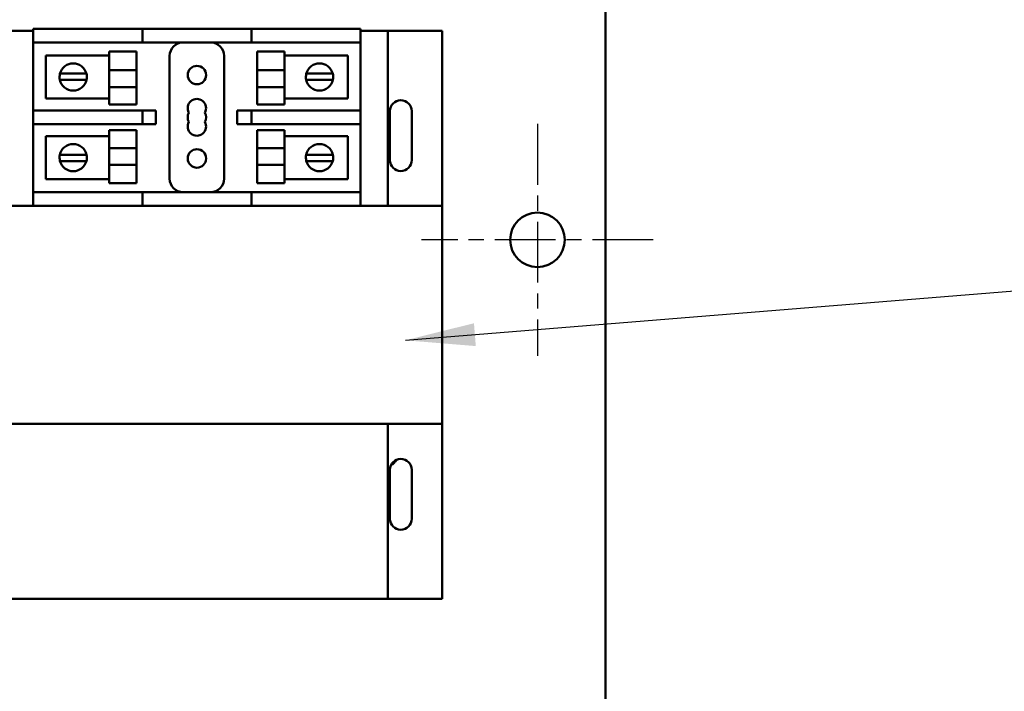
# Model space of a CAD drawing. Units: inches. Extents: x 3 to 140, y 2 to 109.
# Drawn here: x 78 to 87, y 62 to 68 of the extents above; entities that cross this region are included whole.
import ezdxf

# ---------------------------------------------------------------- set-up
doc = ezdxf.new("R2010")
doc.units = ezdxf.units.IN
doc.header["$LTSCALE"] = 6.5
doc.header["$MEASUREMENT"] = 0
doc.linetypes.add('CHAIN', pattern=[0.7087, 0.4724, -0.0591, 0.1181, -0.0591])
for name, color, linetype, lineweight in [('Center Mark (ANSI)', 7, 'Continuous', 25), ('Symbol (ANSI)', 7, 'Continuous', 25), ('Visible (ANSI)', 7, 'Continuous', 50)]:
    doc.layers.add(name, color=color, linetype=linetype, lineweight=lineweight)
doc.styles.add('Note Text (ANSI)', font='tahoma.ttf')
doc.dimstyles.new('Default (ANSI)$7', dxfattribs={"dimscale": 6.5, "dimtxt": 0.12, "dimasz": 0.098425, "dimexe": 0.125, "dimexo": 0.0625, "dimgap": 0.031496, "dimtad": 0, "dimtih": 1, "dimtoh": 1, "dimrnd": 1e-08, "dimzin": 0, "dimdsep": 46, "dimtxsty": 'Note Text (ANSI)', "dimcen": 0.09, "dimdle": 0.393701, "dimclrd": 256, "dimclre": 256, "dimclrt": 256, "dimadec": 0, "dimazin": 1, "dimtfac": 1, "dimtofl": 0, "dimtmove": 0, "dimatfit": 3, "dimfxl": 1, "dimtolj": 1, "dimtzin": 4, "dimlwd": -1, "dimlwe": -1, "dimarcsym": 0})

msp = doc.modelspace()

# ---------------------------------------------------------------- linework, layer by layer
at = {"layer": 'Center Mark (ANSI)', "linetype": 'CHAIN', "ltscale": 0.181514}
for p, q in [((82.6483, 67.2593), (82.6483, 65.1343)), ((83.7108, 66.1968), (81.5858, 66.1968))]:
    msp.add_line(p, q, dxfattribs=at)
at = {"layer": 'Visible (ANSI)'}
for p, q in [((83.2733, 79.3705), (83.2733, 50.4925)), ((77.7753, 68.113), (78.0253, 68.113)), ((78.0253, 68.133), (78.1503, 68.133)), ((78.0253, 68.133), (78.0253, 68.008)), ((78.1503, 68.133), (78.9003, 68.133)), ((78.9003, 68.133), (79.0253, 68.133)), ((79.1503, 68.133), (79.0253, 68.133)), ((79.0253, 68.008), (79.0253, 68.133)), ((79.1503, 68.133), (79.9003, 68.133)), ((80.0253, 68.133), (79.9003, 68.133)), ((80.0253, 68.133), (80.0253, 68.008)), ((80.0253, 68.133), (80.9003, 68.133)), ((80.9003, 68.133), (81.0253, 68.133)), ((81.0253, 68.008), (81.0253, 68.133)), ((81.0253, 68.113), (81.2753, 68.113)), ((81.2753, 68.113), (81.2753, 66.508)), ((81.2753, 68.113), (81.7753, 68.113)), ((81.7753, 68.113), (81.7753, 66.508)), ((78.0253, 67.383), (78.0253, 68.008)), ((78.1503, 68.008), (78.0253, 68.008)), ((78.1503, 68.008), (78.9003, 68.008)), ((79.0253, 68.008), (78.9003, 68.008)), ((79.0253, 68.008), (79.1503, 68.008)), ((79.1503, 68.008), (79.9003, 68.008)), ((79.9003, 68.008), (80.0253, 68.008)), ((80.0253, 68.008), (80.9003, 68.008)), ((81.0253, 68.008), (80.9003, 68.008)), ((81.0253, 68.008), (81.0253, 67.383)), ((78.7222, 67.7522), (78.7222, 67.9254)), ((78.9722, 67.9254), (78.7222, 67.9254)), ((78.9722, 67.9254), (78.9722, 67.7522)), ((80.0783, 67.9254), (80.0783, 67.7522)), ((80.0783, 67.9254), (80.3283, 67.9254)), ((80.3283, 67.9254), (80.3283, 67.7522)), ((78.1408, 67.8888), (78.7222, 67.8888)), ((78.1408, 67.4922), (78.1408, 67.8888)), ((79.2753, 67.883), (79.2753, 66.758)), ((79.7753, 66.758), (79.7753, 67.883)), ((80.3283, 67.8888), (80.9098, 67.8888)), ((80.9098, 67.8888), (80.9098, 67.4922)), ((78.9722, 67.7522), (78.7222, 67.7522)), ((78.7222, 67.7522), (78.7222, 67.5971)), ((78.9722, 67.5971), (78.9722, 67.7522)), ((80.0783, 67.5971), (80.0783, 67.7522)), ((80.0783, 67.7522), (80.3283, 67.7522)), ((80.3283, 67.5971), (80.3283, 67.7522)), ((78.3312, 67.6645), (78.2685, 67.6645)), ((78.2698, 67.7221), (78.3339, 67.7221)), ((78.4503, 67.6645), (78.3312, 67.6645)), ((78.3339, 67.7221), (78.4476, 67.7221)), ((78.4476, 67.7221), (78.5117, 67.7221)), ((78.513, 67.6645), (78.4503, 67.6645)), ((80.5903, 67.6645), (80.5276, 67.6645)), ((80.5289, 67.7221), (80.593, 67.7221)), ((80.7094, 67.6645), (80.5903, 67.6645)), ((80.593, 67.7221), (80.7067, 67.7221)), ((80.7067, 67.7221), (80.7708, 67.7221)), ((80.7721, 67.6645), (80.7094, 67.6645)), ((78.9722, 67.5971), (78.7222, 67.5971)), ((78.7222, 67.4395), (78.7222, 67.5971)), ((78.9722, 67.5971), (78.9722, 67.4395)), ((80.0783, 67.5971), (80.3283, 67.5971)), ((80.0783, 67.5971), (80.0783, 67.4395)), ((80.3283, 67.5971), (80.3283, 67.4395)), ((78.7222, 67.4922), (78.1408, 67.4922)), ((80.9098, 67.4922), (80.3283, 67.4922)), ((78.0253, 67.383), (78.1503, 67.383)), ((78.0253, 67.383), (78.0253, 67.258)), ((78.9003, 67.383), (78.1503, 67.383)), ((78.9722, 67.4395), (78.7222, 67.4395)), ((78.9003, 67.383), (79.0253, 67.383)), ((79.1503, 67.383), (79.0253, 67.383)), ((79.0253, 67.258), (79.0253, 67.383)), ((79.1503, 67.258), (79.1503, 67.383)), ((79.9003, 67.383), (79.8939, 67.383)), ((79.8939, 67.383), (79.8939, 67.258)), ((80.0253, 67.383), (79.9003, 67.383)), ((80.9003, 67.383), (80.0253, 67.383)), ((80.0253, 67.383), (80.0253, 67.258)), ((80.0783, 67.4395), (80.3283, 67.4395)), ((80.9003, 67.383), (81.0253, 67.383)), ((81.0253, 67.258), (81.0253, 67.383)), ((81.2953, 66.928), (81.2953, 67.378)), ((81.4953, 67.378), (81.4953, 66.928)), ((78.0253, 66.633), (78.0253, 67.258)), ((78.1503, 67.258), (78.0253, 67.258)), ((78.1503, 67.258), (78.9003, 67.258)), ((78.7222, 67.0372), (78.7222, 67.2016)), ((78.9722, 67.2016), (78.7222, 67.2016)), ((79.0253, 67.258), (78.9003, 67.258)), ((78.9722, 67.2016), (78.9722, 67.0372)), ((79.0253, 67.258), (79.1503, 67.258)), ((79.8939, 67.258), (79.9003, 67.258)), ((79.9003, 67.258), (80.0253, 67.258)), ((80.0253, 67.258), (80.9003, 67.258)), ((80.0783, 67.2016), (80.0783, 67.0372)), ((80.0783, 67.2016), (80.3283, 67.2016)), ((80.3283, 67.2016), (80.3283, 67.0372)), ((81.0253, 67.258), (80.9003, 67.258)), ((81.0253, 67.258), (81.0253, 66.633)), ((78.1408, 67.1489), (78.7222, 67.1489)), ((78.1408, 66.7522), (78.1408, 67.1489)), ((80.3283, 67.1489), (80.9098, 67.1489)), ((80.9098, 67.1489), (80.9098, 66.7522)), ((78.9722, 67.0372), (78.7222, 67.0372)), ((78.7222, 67.0372), (78.7222, 66.8854)), ((78.9722, 66.8854), (78.9722, 67.0372)), ((80.0783, 67.0372), (80.3283, 67.0372)), ((80.0783, 66.8854), (80.0783, 67.0372)), ((80.3283, 66.8854), (80.3283, 67.0372)), ((78.2685, 66.9766), (78.3312, 66.9766)), ((78.3339, 66.919), (78.2698, 66.919)), ((78.3312, 66.9766), (78.4503, 66.9766)), ((78.4476, 66.919), (78.3339, 66.919)), ((78.5117, 66.919), (78.4476, 66.919)), ((78.4503, 66.9766), (78.513, 66.9766)), ((80.5276, 66.9766), (80.5903, 66.9766)), ((80.593, 66.919), (80.5289, 66.919)), ((80.5903, 66.9766), (80.7094, 66.9766)), ((80.7067, 66.919), (80.593, 66.919)), ((80.7708, 66.919), (80.7067, 66.919)), ((80.7094, 66.9766), (80.7721, 66.9766)), ((78.9722, 66.8854), (78.7222, 66.8854)), ((78.7222, 66.7157), (78.7222, 66.8854)), ((78.9722, 66.8854), (78.9722, 66.7157)), ((80.0783, 66.8854), (80.3283, 66.8854)), ((80.0783, 66.8854), (80.0783, 66.7157)), ((80.3283, 66.8854), (80.3283, 66.7157)), ((78.7222, 66.7522), (78.1408, 66.7522)), ((80.9098, 66.7522), (80.3283, 66.7522)), ((78.9722, 66.7157), (78.7222, 66.7157)), ((80.0783, 66.7157), (80.3283, 66.7157)), ((78.0253, 66.633), (78.1503, 66.633)), ((78.0253, 66.633), (78.0253, 66.508)), ((78.9003, 66.633), (78.1503, 66.633)), ((78.9003, 66.633), (79.0253, 66.633)), ((79.1503, 66.633), (79.0253, 66.633)), ((79.0253, 66.508), (79.0253, 66.633)), ((79.9003, 66.633), (79.1503, 66.633)), ((80.0253, 66.633), (79.9003, 66.633)), ((80.9003, 66.633), (80.0253, 66.633)), ((80.0253, 66.633), (80.0253, 66.508)), ((80.9003, 66.633), (81.0253, 66.633)), ((81.0253, 66.508), (81.0253, 66.633)), ((78.0253, 66.508), (77.2753, 66.508)), ((78.1503, 66.508), (78.0253, 66.508)), ((78.9003, 66.508), (78.1503, 66.508)), ((79.0253, 66.508), (78.9003, 66.508)), ((79.0253, 66.508), (79.1503, 66.508)), ((79.9003, 66.508), (79.1503, 66.508)), ((79.9003, 66.508), (80.0253, 66.508)), ((80.9003, 66.508), (80.0253, 66.508)), ((81.0253, 66.508), (80.9003, 66.508)), ((81.7753, 66.508), (81.0253, 66.508)), ((81.7753, 66.508), (81.7753, 64.508)), ((77.2753, 64.508), (81.7753, 64.508)), ((81.2753, 64.508), (81.2753, 62.903)), ((81.7753, 64.508), (81.7753, 62.903)), ((81.2953, 63.638), (81.2953, 64.088)), ((81.4953, 64.088), (81.4953, 63.638)), ((81.2753, 62.903), (77.7753, 62.903)), ((81.7753, 62.903), (81.2753, 62.903))]:
    msp.add_line(p, q, dxfattribs=at)
for centre, radius in [((79.5253, 67.708), 0.0845), ((79.5253, 66.943), 0.0845), ((82.6483, 66.1968), 0.25)]:
    msp.add_circle(centre, radius, dxfattribs=at)
for centre, radius, start, end in [((79.4003, 67.883), 0.125, 90, 180), ((79.6503, 67.883), 0.125, 0, 90), ((78.3908, 67.6905), 0.125, 14.64022, 165.35978), ((80.6499, 67.6905), 0.125, 14.64022, 165.35978), ((78.3908, 67.6905), 0.125, 165.35978, 192.00517), ((78.3908, 67.6905), 0.125, 192.00517, 347.99483), ((78.3908, 67.6905), 0.125, 347.99483, 14.64022), ((80.6499, 67.6905), 0.125, 165.35978, 192.00517), ((80.6499, 67.6905), 0.125, 192.00517, 347.99483), ((80.6499, 67.6905), 0.125, 347.99483, 14.64022), ((79.5253, 67.405), 0.0845, 330, 210), ((81.3953, 67.378), 0.1, 0, 180), ((79.5253, 67.3205), 0.0845, 150, 210), ((79.5253, 67.3205), 0.0845, 330, 30), ((79.5253, 67.236), 0.0845, 150, 30), ((78.3908, 66.9506), 0.125, 12.00517, 167.99483), ((80.6499, 66.9506), 0.125, 12.00517, 167.99483), ((78.3908, 66.9506), 0.125, 167.99483, 194.64022), ((78.3908, 66.9506), 0.125, 194.64022, 345.35978), ((78.3908, 66.9506), 0.125, 345.35978, 12.00517), ((80.6499, 66.9506), 0.125, 167.99483, 194.64022), ((80.6499, 66.9506), 0.125, 194.64022, 345.35978), ((80.6499, 66.9506), 0.125, 345.35978, 12.00517), ((81.3953, 66.928), 0.1, 180, 0), ((79.4003, 66.758), 0.125, 180, 270), ((79.6503, 66.758), 0.125, 270, 0), ((81.3953, 64.088), 0.1, 0, 180), ((81.2797, 64.2062), 0.078, 289.54446, 339.20491), ((81.3953, 63.638), 0.1, 180, 0)]:
    msp.add_arc(centre, radius, start, end, dxfattribs=at)

# ---------------------------------------------------------------- leaders
at = {"layer": 'Symbol (ANSI)', "annotation_type": 0, "has_hookline": 1, "hookline_direction": 1, "text_width": 0.3353}
msp.add_leader([(81.4372, 65.2751), (90.9013, 66.0446)], dimstyle='Default (ANSI)$7', override={"dimtad": 0}, dxfattribs=at)

doc.saveas('drawing.dxf')
